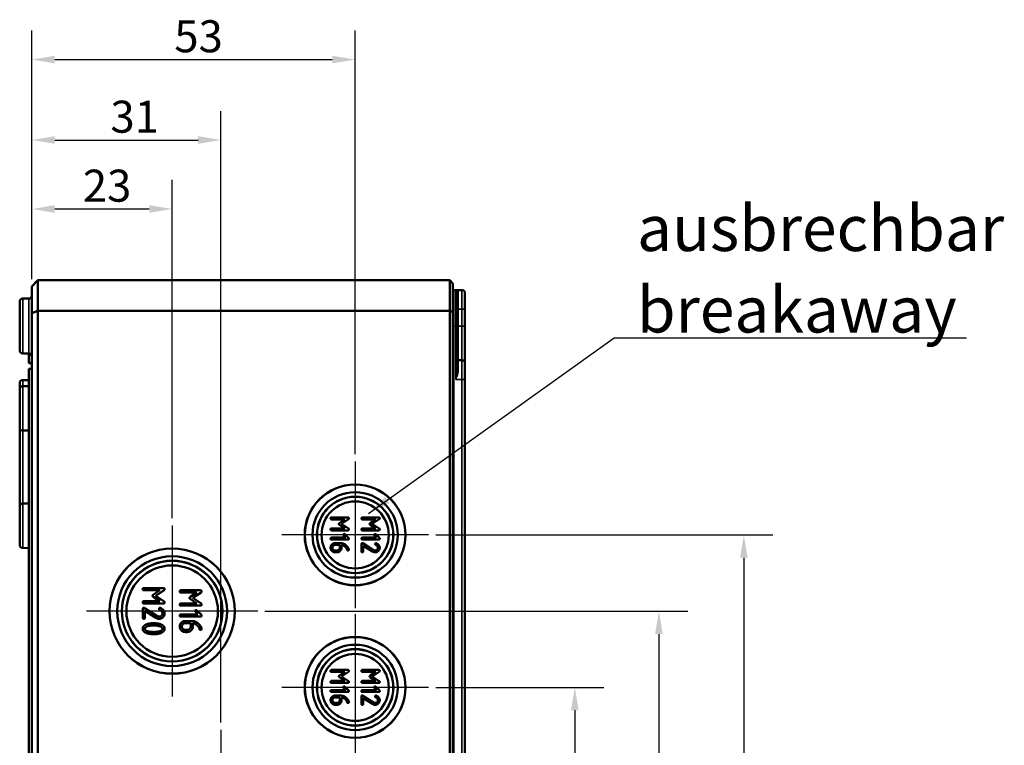
# Model space of a CAD drawing. Units: millimetres. Extents: x 24 to 882, y 9 to 623.
# Drawn here: x 514 to 675, y 322 to 441 of the extents above; entities that cross this region are included whole.
import ezdxf

# ---------------------------------------------------------------- set-up
doc = ezdxf.new("R2010")
doc.units = ezdxf.units.MM
doc.header["$LTSCALE"] = 1.5
for name, color, linetype, lineweight in [('Bemaßung (ISO)', 7, 'Continuous', 25), ('Mittelpunktmarkierung (ISO)', 7, 'Continuous', 25), ('Sichtbar (ISO)', 7, 'Continuous', 50), ('Sichtbar schmal (ISO)', 7, 'Continuous', 35), ('Symbol (ISO)', 7, 'Continuous', 25)]:
    doc.layers.add(name, color=color, linetype=linetype, lineweight=lineweight)
doc.styles.add('Notiztext (DIN)', font='isocpeur.ttf')
doc.dimstyles.new('Standard (DIN)', dxfattribs={"dimscale": 1.5, "dimtxt": 3.5, "dimasz": 2.5, "dimexe": 3.175, "dimexo": 0.8, "dimgap": 0.8, "dimtad": 1, "dimrnd": 1e-08, "dimtxsty": 'Notiztext (DIN)', "dimcen": 0.09, "dimdle": 10, "dimclrd": 256, "dimclre": 256, "dimclrt": 256, "dimadec": 0, "dimazin": 0, "dimtfac": 1, "dimtmove": 0, "dimatfit": 3, "dimfxl": 1, "dimtolj": 1, "dimtzin": 0, "dimlwd": -1, "dimlwe": -1, "dimarcsym": 0})
doc.dimstyles.new('Standard - Methode 2a (DIN)$7', dxfattribs={"dimscale": 1.5, "dimtxt": 3.5, "dimasz": 2.5, "dimexe": 3.175, "dimexo": 0.8, "dimgap": 0.8, "dimtad": 1, "dimtih": 1, "dimtoh": 1, "dimrnd": 1e-08, "dimtxsty": 'Notiztext (DIN)', "dimcen": 0.09, "dimdle": 10, "dimclrd": 256, "dimclre": 256, "dimclrt": 256, "dimazin": 2, "dimtfac": 1, "dimtmove": 0, "dimatfit": 3, "dimfxl": 1, "dimtolj": 1, "dimlwd": -1, "dimlwe": -1, "dimarcsym": 0})

# ---------------------------------------------------------------- blocks, each defined once
blk = doc.blocks.new('*D21')
at = {"layer": 'Bemaßung (ISO)', "transparency": 16777216}
for p, q in [((515.74, 398.59), (515.74, 414.84)), ((538.74, 359.36), (538.74, 414.84)), ((534.99, 410.08), (519.49, 410.08))]:
    blk.add_line(p, q, dxfattribs=at)
for points in [[(519.49, 410.71), (519.49, 409.46), (515.74, 410.08)], [(534.99, 410.71), (534.99, 409.46), (538.74, 410.08)]]:
    blk.add_solid(points, dxfattribs=at)
at = {"layer": 'Defpoints', "color": 0, "transparency": 16777216}
for p in [(515.74, 410.08), (515.74, 397.39), (538.74, 358.16)]:
    blk.add_point(p, dxfattribs=at)
at = {"layer": 'Bemaßung (ISO)', "transparency": 16777216, "insert": (524.09, 416.53), "char_height": 5.25, "attachment_point": 1, "style": 'Notiztext (DIN)'}
blk.add_mtext('\\A1;23', dxfattribs=at)
blk = doc.blocks.new('*D22')
at = {"layer": 'Bemaßung (ISO)', "transparency": 16777216}
for p, q in [((515.74, 398.59), (515.74, 426.15)), ((546.74, 325.86), (546.74, 426.15)), ((519.49, 421.39), (542.99, 421.39))]:
    blk.add_line(p, q, dxfattribs=at)
for points in [[(519.49, 422.02), (519.49, 420.77), (515.74, 421.39)], [(542.99, 422.02), (542.99, 420.77), (546.74, 421.39)]]:
    blk.add_solid(points, dxfattribs=at)
at = {"layer": 'Defpoints', "color": 0, "transparency": 16777216}
for p in [(546.74, 421.39), (515.74, 397.39), (546.74, 324.66)]:
    blk.add_point(p, dxfattribs=at)
at = {"layer": 'Bemaßung (ISO)', "transparency": 16777216, "insert": (528.62, 427.84), "char_height": 5.25, "attachment_point": 1, "style": 'Notiztext (DIN)'}
blk.add_mtext('\\A1;31', dxfattribs=at)
blk = doc.blocks.new('*D23')
at = {"layer": 'Bemaßung (ISO)', "transparency": 16777216}
for p, q in [((515.74, 398.59), (515.74, 439.34)), ((568.74, 369.86), (568.74, 439.34)), ((519.49, 434.58), (564.99, 434.58))]:
    blk.add_line(p, q, dxfattribs=at)
for points in [[(519.49, 435.21), (519.49, 433.96), (515.74, 434.58)], [(564.99, 435.21), (564.99, 433.96), (568.74, 434.58)]]:
    blk.add_solid(points, dxfattribs=at)
at = {"layer": 'Defpoints', "color": 0, "transparency": 16777216}
for p in [(568.74, 434.58), (515.74, 397.39), (568.74, 368.66)]:
    blk.add_point(p, dxfattribs=at)
at = {"layer": 'Bemaßung (ISO)', "transparency": 16777216, "insert": (539.09, 441.03), "char_height": 5.25, "attachment_point": 1, "style": 'Notiztext (DIN)'}
blk.add_mtext('\\A1;53', dxfattribs=at)
blk = doc.blocks.new('*D24')
at = {"layer": 'Bemaßung (ISO)', "transparency": 16777216}
for p, q in [((581.96, 331.64), (609.52, 331.64)), ((604.76, 327.89), (604.76, 288.39)), ((581.96, 284.64), (609.52, 284.64))]:
    blk.add_line(p, q, dxfattribs=at)
for points in [[(604.13, 327.89), (605.38, 327.89), (604.76, 331.64)], [(604.13, 288.39), (605.38, 288.39), (604.76, 284.64)]]:
    blk.add_solid(points, dxfattribs=at)
at = {"layer": 'Defpoints', "color": 0, "transparency": 16777216}
for p in [(580.76, 331.64), (580.76, 284.64), (604.76, 284.64)]:
    blk.add_point(p, dxfattribs=at)
at = {"layer": 'Bemaßung (ISO)', "transparency": 16777216, "insert": (598.31, 304.73), "char_height": 5.25, "attachment_point": 1, "rotation": 90, "style": 'Notiztext (DIN)'}
blk.add_mtext('\\A1;47', dxfattribs=at)
blk = doc.blocks.new('*D25')
at = {"layer": 'Bemaßung (ISO)', "transparency": 16777216}
for p, q in [((553.96, 344.14), (623.31, 344.14)), ((618.55, 340.39), (618.55, 275.89)), ((553.96, 272.14), (623.31, 272.14))]:
    blk.add_line(p, q, dxfattribs=at)
for points in [[(617.92, 340.39), (619.17, 340.39), (618.55, 344.14)], [(617.92, 275.89), (619.17, 275.89), (618.55, 272.14)]]:
    blk.add_solid(points, dxfattribs=at)
at = {"layer": 'Defpoints', "color": 0, "transparency": 16777216}
for p in [(552.76, 344.14), (552.76, 272.14), (618.55, 272.14)]:
    blk.add_point(p, dxfattribs=at)
at = {"layer": 'Bemaßung (ISO)', "transparency": 16777216, "insert": (612.1, 304.99), "char_height": 5.25, "attachment_point": 1, "rotation": 90, "style": 'Notiztext (DIN)'}
blk.add_mtext('\\A1;72', dxfattribs=at)
blk = doc.blocks.new('*D26')
at = {"layer": 'Bemaßung (ISO)', "transparency": 16777216}
for p, q in [((581.96, 356.64), (637.24, 356.64)), ((632.47, 352.89), (632.47, 263.39)), ((580.69, 259.64), (637.24, 259.64))]:
    blk.add_line(p, q, dxfattribs=at)
for points in [[(631.85, 352.89), (633.1, 352.89), (632.47, 356.64)], [(631.85, 263.39), (633.1, 263.39), (632.47, 259.64)]]:
    blk.add_solid(points, dxfattribs=at)
at = {"layer": 'Defpoints', "color": 0, "transparency": 16777216}
for p in [(580.76, 356.64), (579.49, 259.64), (632.47, 259.64)]:
    blk.add_point(p, dxfattribs=at)
at = {"layer": 'Bemaßung (ISO)', "transparency": 16777216, "insert": (626.02, 304.99), "char_height": 5.25, "attachment_point": 1, "rotation": 90, "style": 'Notiztext (DIN)'}
blk.add_mtext('\\A1;97', dxfattribs=at)

msp = doc.modelspace()

# ---------------------------------------------------------------- linework, layer by layer
at = {"layer": 'Mittelpunktmarkierung (ISO)', "linetype": 'Continuous'}
for p, q in [((568.741, 368.66), (568.741, 344.621)), ((538.741, 358.16), (538.741, 330.121)), ((580.76, 356.64), (556.721, 356.64)), ((552.76, 344.14), (524.721, 344.14)), ((568.741, 343.66), (568.741, 319.621)), ((580.76, 331.64), (556.721, 331.64)), ((546.741, 324.66), (546.741, 291.621))]:
    msp.add_line(p, q, dxfattribs=at)
at = {"layer": 'Sichtbar (ISO)'}
for p, q in [((515.741, 397.39), (516.741, 398.39)), ((515.741, 397.39), (515.741, 392.976)), ((516.741, 393.39), (516.741, 398.39)), ((584.241, 398.39), (516.741, 398.39)), ((584.241, 398.39), (584.241, 393.39)), ((584.241, 398.39), (584.741, 397.89)), ((584.741, 393.183), (584.741, 397.89)), ((584.94, 396.79), (585.241, 396.789)), ((585.241, 396.789), (586.242, 396.785)), ((585.441, 396.589), (585.441, 390.89)), ((586.741, 396.285), (586.741, 393.638)), ((513.741, 386.896), (513.741, 394.885)), ((514.239, 395.385), (515.242, 395.389)), ((515.741, 392.976), (516.741, 393.39)), ((515.741, 392.976), (515.741, 223.305)), ((516.741, 222.89), (516.741, 393.39)), ((584.241, 393.39), (516.741, 393.39)), ((584.241, 393.39), (584.241, 222.89)), ((584.741, 393.183), (584.241, 393.39)), ((584.741, 223.098), (584.741, 393.183)), ((586.741, 390.89), (586.741, 393.638)), ((585.441, 383.725), (585.441, 390.89)), ((586.741, 384.788), (586.741, 390.89)), ((514.239, 386.396), (515.242, 386.392)), ((515.241, 386.104), (515.241, 386.392)), ((515.241, 384.867), (515.241, 386.104)), ((515.241, 384.824), (515.241, 384.867)), ((515.741, 384.867), (515.241, 384.867)), ((515.741, 384.824), (515.241, 384.824)), ((515.241, 384.813), (515.241, 384.824)), ((515.741, 384.813), (515.241, 384.813)), ((585.64, 385.29), (586.242, 385.288)), ((586.741, 384.788), (586.741, 382.14)), ((515.741, 383.89), (515.241, 383.89)), ((515.241, 318.14), (515.241, 383.89)), ((513.741, 380.535), (513.741, 381.535)), ((514.239, 382.035), (515.241, 382.039)), ((514.239, 381.035), (515.241, 381.039)), ((586.741, 234.14), (586.741, 382.14)), ((513.741, 374.246), (513.741, 380.535)), ((513.741, 361.285), (513.741, 374.246)), ((514.239, 373.746), (515.241, 373.742)), ((514.239, 361.785), (515.241, 361.789)), ((513.741, 354.996), (513.741, 361.285)), ((567.563, 359.491), (564.862, 359.491)), ((564.862, 359.191), (567.071, 359.191)), ((567.071, 359.191), (566.154, 358.581)), ((566.486, 358.439), (567.638, 359.208)), ((567.648, 357.667), (566.486, 358.439)), ((572.619, 359.491), (569.919, 359.491)), ((569.919, 359.191), (572.127, 359.191)), ((572.127, 359.191), (571.21, 358.581)), ((571.542, 358.439), (572.694, 359.208)), ((572.704, 357.667), (571.542, 358.439)), ((567.071, 357.69), (564.862, 357.69)), ((564.862, 357.39), (567.563, 357.39)), ((566.154, 358.302), (567.071, 357.69)), ((572.127, 357.69), (569.919, 357.69)), ((569.919, 357.39), (572.619, 357.39)), ((571.21, 358.302), (572.127, 357.69)), ((567.2, 356.191), (564.862, 356.191)), ((564.862, 355.891), (567.563, 355.891)), ((566.364, 355.292), (565.457, 355.292)), ((566.856, 356.535), (567.2, 356.191)), ((567.653, 356.161), (567.068, 356.748)), ((572.257, 356.191), (569.919, 356.191)), ((569.919, 355.891), (572.619, 355.891)), ((571.772, 354.165), (570.006, 355.267)), ((571.912, 356.535), (572.257, 356.191)), ((572.709, 356.161), (572.124, 356.748)), ((514.239, 354.496), (515.241, 354.492)), ((565.462, 354.992), (566.214, 354.992)), ((565.764, 354.09), (565.462, 354.09)), ((565.462, 353.79), (565.764, 353.79)), ((566.214, 354.992), (566.214, 354.54)), ((566.513, 354.54), (566.513, 354.979)), ((569.769, 355.142), (569.769, 353.94)), ((570.069, 354.872), (571.587, 353.928)), ((570.069, 353.94), (570.069, 354.872)), ((537.327, 347.922), (534.087, 347.922)), ((534.087, 347.562), (536.736, 347.562)), ((536.736, 347.562), (535.636, 346.831)), ((536.035, 346.66), (537.417, 347.583)), ((543.395, 347.561), (540.154, 347.561)), ((540.154, 347.201), (542.804, 347.201)), ((542.804, 347.201), (541.704, 346.469)), ((542.103, 346.299), (543.485, 347.222)), ((536.736, 345.761), (534.087, 345.761)), ((535.636, 346.495), (536.736, 345.761)), ((537.429, 345.734), (536.035, 346.66)), ((541.704, 346.134), (542.804, 345.399)), ((543.497, 345.372), (542.103, 346.299)), ((533.907, 344.502), (533.907, 343.06)), ((534.087, 345.401), (537.327, 345.401)), ((536.311, 343.33), (534.192, 344.651)), ((534.267, 344.178), (536.089, 343.045)), ((534.267, 343.06), (534.267, 344.178)), ((542.804, 345.399), (540.154, 345.399)), ((540.154, 345.04), (543.395, 345.04)), ((542.546, 344.015), (542.96, 343.601)), ((543.503, 343.565), (542.801, 344.269)), ((542.96, 343.601), (540.154, 343.601)), ((540.154, 343.241), (543.395, 343.241)), ((541.956, 342.522), (540.868, 342.522)), ((540.874, 342.162), (541.776, 342.162)), ((541.236, 341.08), (540.874, 341.08)), ((540.874, 340.72), (541.236, 340.72)), ((541.776, 342.162), (541.776, 341.62)), ((542.136, 341.62), (542.136, 342.147)), ((567.563, 334.491), (564.862, 334.491)), ((564.862, 334.191), (567.071, 334.191)), ((567.071, 334.191), (566.154, 333.581)), ((566.486, 333.439), (567.638, 334.208)), ((572.619, 334.491), (569.919, 334.491)), ((569.919, 334.191), (572.127, 334.191)), ((572.127, 334.191), (571.21, 333.581)), ((571.542, 333.439), (572.694, 334.208)), ((567.071, 332.69), (564.862, 332.69)), ((566.154, 333.302), (567.071, 332.69)), ((567.648, 332.667), (566.486, 333.439)), ((572.127, 332.69), (569.919, 332.69)), ((571.21, 333.302), (572.127, 332.69)), ((572.704, 332.667), (571.542, 333.439)), ((564.862, 332.39), (567.563, 332.39)), ((567.2, 331.191), (564.862, 331.191)), ((566.856, 331.535), (567.2, 331.191)), ((567.653, 331.161), (567.068, 331.748)), ((569.919, 332.39), (572.619, 332.39)), ((572.257, 331.191), (569.919, 331.191)), ((571.912, 331.535), (572.257, 331.191)), ((572.709, 331.161), (572.124, 331.748)), ((564.862, 330.891), (567.563, 330.891)), ((566.364, 330.292), (565.457, 330.292)), ((565.462, 329.992), (566.214, 329.992)), ((566.214, 329.992), (566.214, 329.54)), ((566.513, 329.54), (566.513, 329.979)), ((569.769, 330.142), (569.769, 328.94)), ((569.919, 330.891), (572.619, 330.891)), ((571.772, 329.165), (570.006, 330.267)), ((570.069, 329.872), (571.587, 328.928)), ((570.069, 328.94), (570.069, 329.872)), ((565.764, 329.09), (565.462, 329.09)), ((565.462, 328.79), (565.764, 328.79))]:
    msp.add_line(p, q, dxfattribs=at)
for centre, radius in [((568.741, 356.64), 8.269), ((568.741, 356.64), 8.25), ((568.741, 356.64), 7), ((568.741, 356.64), 6.271), ((568.741, 356.64), 6.25), ((568.741, 356.64), 5.5), ((538.741, 344.14), 10.269), ((538.741, 344.14), 10.25), ((538.741, 344.14), 9.004), ((538.741, 344.14), 8.267), ((538.741, 344.14), 8.246), ((538.741, 344.14), 7.5), ((568.741, 331.64), 8.269), ((568.741, 331.64), 8.25), ((568.741, 331.64), 7), ((568.741, 331.64), 6.271), ((568.741, 331.64), 6.25), ((568.741, 331.64), 5.5)]:
    msp.add_circle(centre, radius, dxfattribs=at)
for centre, radius, start, end in [((515.241, 395.889), 0.5, 270.2, 0), ((584.941, 396.99), 0.2, 180, 269.8), ((585.241, 396.589), 0.2, 0, 89.8), ((586.241, 396.285), 0.5, 0, 89.8), ((514.241, 394.885), 0.5, 90.2, 180), ((514.241, 386.896), 0.5, 180, 269.8), ((515.241, 385.892), 0.5, 0, 89.8), ((585.641, 385.49), 0.2, 180, 269.8), ((586.241, 384.788), 0.5, 0, 89.8), ((514.241, 381.535), 0.5, 90.2, 180), ((514.241, 380.535), 0.5, 90.2, 180), ((514.241, 374.246), 0.5, 180, 269.8), ((514.241, 361.285), 0.5, 90.2, 180), ((514.241, 354.996), 0.5, 180, 269.8)]:
    msp.add_arc(centre, radius, start, end, dxfattribs=at)
for points in [[(564.862, 359.491), (564.712, 359.491), (564.712, 359.341)], [(564.712, 359.341), (564.712, 359.191), (564.862, 359.191)], [(566.154, 358.581), (566.061, 358.519), (566.061, 358.439)], [(566.061, 358.439), (566.061, 358.364), (566.154, 358.302)], [(567.712, 359.341), (567.712, 359.491), (567.563, 359.491)], [(567.638, 359.208), (567.712, 359.258), (567.712, 359.341)], [(569.919, 359.491), (569.769, 359.491), (569.769, 359.341)], [(569.769, 359.341), (569.769, 359.191), (569.919, 359.191)], [(571.21, 358.581), (571.118, 358.519), (571.118, 358.439)], [(571.118, 358.439), (571.118, 358.364), (571.21, 358.302)], [(572.769, 359.341), (572.769, 359.491), (572.619, 359.491)], [(572.694, 359.208), (572.769, 359.258), (572.769, 359.341)], [(564.862, 357.69), (564.712, 357.69), (564.712, 357.54)], [(564.712, 357.54), (564.712, 357.39), (564.862, 357.39)], [(566.963, 356.79), (566.813, 356.79), (566.813, 356.64)], [(567.068, 356.748), (567.023, 356.79), (566.963, 356.79)], [(567.563, 357.39), (567.712, 357.39), (567.712, 357.54)], [(567.712, 357.54), (567.712, 357.625), (567.648, 357.667)], [(569.919, 357.69), (569.769, 357.69), (569.769, 357.54)], [(569.769, 357.54), (569.769, 357.39), (569.919, 357.39)], [(572.02, 356.79), (571.87, 356.79), (571.87, 356.64)], [(572.124, 356.748), (572.079, 356.79), (572.02, 356.79)], [(572.619, 357.39), (572.769, 357.39), (572.769, 357.54)], [(572.769, 357.54), (572.769, 357.625), (572.704, 357.667)], [(564.862, 356.191), (564.712, 356.191), (564.712, 356.041)], [(564.712, 356.041), (564.712, 355.891), (564.862, 355.891)], [(565.457, 355.292), (565.147, 355.292), (564.712, 354.854), (564.712, 354.54)], [(567.255, 354.952), (566.871, 355.292), (566.364, 355.292)], [(566.813, 356.64), (566.813, 356.58), (566.856, 356.535)], [(567.563, 355.891), (567.712, 355.891), (567.712, 356.041)], [(567.712, 356.041), (567.712, 356.103), (567.653, 356.161)], [(569.919, 356.191), (569.769, 356.191), (569.769, 356.041)], [(569.769, 356.041), (569.769, 355.891), (569.919, 355.891)], [(569.919, 355.292), (569.769, 355.292), (569.769, 355.142)], [(570.006, 355.267), (569.964, 355.292), (569.919, 355.292)], [(571.87, 356.64), (571.87, 356.58), (571.912, 356.535)], [(572.169, 355.292), (572.02, 355.292), (572.02, 355.142)], [(572.229, 355.277), (572.204, 355.292), (572.169, 355.292)], [(572.769, 354.542), (572.769, 354.997), (572.229, 355.277)], [(572.619, 355.891), (572.769, 355.891), (572.769, 356.041)], [(572.769, 356.041), (572.769, 356.103), (572.709, 356.161)], [(564.712, 354.54), (564.712, 354.23), (565.15, 353.79), (565.462, 353.79)], [(565.012, 354.54), (565.012, 354.73), (565.275, 354.992), (565.462, 354.992)], [(565.462, 354.09), (565.277, 354.09), (565.012, 354.352), (565.012, 354.54)], [(566.214, 354.54), (566.214, 354.355), (565.951, 354.09), (565.764, 354.09)], [(565.764, 353.79), (566.076, 353.79), (566.513, 354.222), (566.513, 354.54)], [(566.513, 354.979), (566.783, 354.947), (567.033, 354.749)], [(567.033, 354.749), (567.35, 354.5), (567.433, 354.165)], [(567.677, 354.377), (567.553, 354.69), (567.255, 354.952)], [(567.433, 354.165), (567.45, 354.09), (567.563, 354.09)], [(567.563, 354.09), (567.712, 354.09), (567.712, 354.24)], [(567.712, 354.24), (567.712, 354.287), (567.677, 354.377)], [(569.769, 353.94), (569.769, 353.79), (569.919, 353.79)], [(569.919, 353.79), (570.069, 353.79), (570.069, 353.94)], [(571.587, 353.928), (571.805, 353.79), (572.02, 353.79)], [(572.02, 354.09), (571.892, 354.09), (571.772, 354.165)], [(572.02, 355.142), (572.02, 355.052), (572.092, 355.012)], [(572.469, 354.542), (572.469, 354.355), (572.204, 354.09), (572.02, 354.09)], [(572.02, 353.79), (572.329, 353.79), (572.769, 354.23), (572.769, 354.542)], [(572.092, 355.012), (572.469, 354.794), (572.469, 354.542)], [(534.087, 347.922), (533.907, 347.922), (533.907, 347.742)], [(533.907, 347.742), (533.907, 347.562), (534.087, 347.562)], [(537.507, 347.742), (537.507, 347.922), (537.327, 347.922)], [(537.417, 347.583), (537.507, 347.643), (537.507, 347.742)], [(540.154, 347.561), (539.975, 347.561), (539.975, 347.381)], [(539.975, 347.381), (539.975, 347.201), (540.154, 347.201)], [(543.575, 347.381), (543.575, 347.561), (543.395, 347.561)], [(543.485, 347.222), (543.575, 347.282), (543.575, 347.381)], [(534.087, 345.761), (533.907, 345.761), (533.907, 345.581)], [(533.907, 345.581), (533.907, 345.401), (534.087, 345.401)], [(535.636, 346.831), (535.525, 346.756), (535.525, 346.66)], [(535.525, 346.66), (535.525, 346.57), (535.636, 346.495)], [(537.327, 345.401), (537.507, 345.401), (537.507, 345.581)], [(537.507, 345.581), (537.507, 345.683), (537.429, 345.734)], [(541.704, 346.469), (541.593, 346.395), (541.593, 346.299)], [(541.593, 346.299), (541.593, 346.209), (541.704, 346.134)], [(534.087, 344.681), (533.907, 344.681), (533.907, 344.502)], [(534.192, 344.651), (534.141, 344.681), (534.087, 344.681)], [(536.787, 344.681), (536.608, 344.681), (536.608, 344.502)], [(536.608, 344.502), (536.608, 344.394), (536.695, 344.346)], [(536.695, 344.346), (537.147, 344.085), (537.147, 343.782)], [(536.859, 344.663), (536.829, 344.681), (536.787, 344.681)], [(537.507, 343.782), (537.507, 344.328), (536.859, 344.663)], [(540.154, 345.399), (539.975, 345.399), (539.975, 345.22)], [(539.975, 345.22), (539.975, 345.04), (540.154, 345.04)], [(542.675, 344.32), (542.495, 344.32), (542.495, 344.14)], [(542.495, 344.14), (542.495, 344.068), (542.546, 344.015)], [(542.801, 344.269), (542.747, 344.32), (542.675, 344.32)], [(543.395, 345.04), (543.575, 345.04), (543.575, 345.22)], [(543.575, 345.22), (543.575, 345.321), (543.497, 345.372)], [(533.907, 343.06), (533.907, 342.88), (534.087, 342.88)], [(534.087, 342.88), (534.267, 342.88), (534.267, 343.06)], [(536.089, 343.045), (536.35, 342.88), (536.608, 342.88)], [(536.608, 343.24), (536.455, 343.24), (536.311, 343.33)], [(537.147, 343.782), (537.147, 343.557), (536.829, 343.24), (536.608, 343.24)], [(536.608, 342.88), (536.979, 342.88), (537.507, 343.408), (537.507, 343.782)], [(540.154, 343.601), (539.975, 343.601), (539.975, 343.421)], [(539.975, 343.421), (539.975, 343.241), (540.154, 343.241)], [(540.868, 342.522), (540.496, 342.522), (539.975, 341.997), (539.975, 341.62)], [(543.026, 342.114), (542.564, 342.522), (541.956, 342.522)], [(543.395, 343.241), (543.575, 343.241), (543.575, 343.421)], [(543.575, 343.421), (543.575, 343.496), (543.503, 343.565)], [(534.59, 342.002), (533.907, 341.771), (533.907, 341.258)], [(533.907, 341.258), (533.907, 340.749), (534.593, 340.518)], [(534.267, 341.258), (534.267, 341.561), (534.863, 341.705)], [(534.863, 340.815), (534.267, 340.959), (534.267, 341.258)], [(535.708, 342.161), (535.061, 342.161), (534.59, 342.002)], [(534.863, 341.705), (535.262, 341.801), (535.708, 341.801)], [(535.708, 340.719), (535.262, 340.719), (534.863, 340.815)], [(536.823, 342.002), (536.353, 342.161), (535.708, 342.161)], [(535.708, 341.801), (536.143, 341.801), (536.548, 341.702)], [(536.551, 340.815), (536.155, 340.719), (535.708, 340.719)], [(536.548, 341.702), (537.147, 341.558), (537.147, 341.258)], [(537.147, 341.258), (537.147, 340.959), (536.551, 340.815)], [(536.82, 340.518), (537.507, 340.749), (537.507, 341.258)], [(537.507, 341.258), (537.507, 341.771), (536.823, 342.002)], [(539.975, 341.62), (539.975, 341.248), (540.499, 340.72), (540.874, 340.72)], [(540.334, 341.62), (540.334, 341.847), (540.649, 342.162), (540.874, 342.162)], [(540.874, 341.08), (540.652, 341.08), (540.334, 341.395), (540.334, 341.62)], [(541.776, 341.62), (541.776, 341.398), (541.461, 341.08), (541.236, 341.08)], [(541.236, 340.72), (541.611, 340.72), (542.136, 341.239), (542.136, 341.62)], [(542.136, 342.147), (542.459, 342.108), (542.759, 341.871)], [(542.759, 341.871), (543.14, 341.572), (543.239, 341.17)], [(543.533, 341.425), (543.383, 341.799), (543.026, 342.114)], [(543.239, 341.17), (543.26, 341.08), (543.395, 341.08)], [(543.395, 341.08), (543.575, 341.08), (543.575, 341.26)], [(543.575, 341.26), (543.575, 341.317), (543.533, 341.425)], [(534.593, 340.518), (535.064, 340.359), (535.708, 340.359)], [(535.708, 340.359), (536.35, 340.359), (536.82, 340.518)], [(564.862, 334.491), (564.712, 334.491), (564.712, 334.341)], [(564.712, 334.341), (564.712, 334.191), (564.862, 334.191)], [(567.712, 334.341), (567.712, 334.491), (567.563, 334.491)], [(567.638, 334.208), (567.712, 334.258), (567.712, 334.341)], [(569.919, 334.491), (569.769, 334.491), (569.769, 334.341)], [(569.769, 334.341), (569.769, 334.191), (569.919, 334.191)], [(572.769, 334.341), (572.769, 334.491), (572.619, 334.491)], [(572.694, 334.208), (572.769, 334.258), (572.769, 334.341)], [(564.862, 332.69), (564.712, 332.69), (564.712, 332.54)], [(566.154, 333.581), (566.061, 333.519), (566.061, 333.439)], [(566.061, 333.439), (566.061, 333.364), (566.154, 333.302)], [(567.712, 332.54), (567.712, 332.625), (567.648, 332.667)], [(569.919, 332.69), (569.769, 332.69), (569.769, 332.54)], [(571.21, 333.581), (571.118, 333.519), (571.118, 333.439)], [(571.118, 333.439), (571.118, 333.364), (571.21, 333.302)], [(572.769, 332.54), (572.769, 332.625), (572.704, 332.667)], [(564.712, 332.54), (564.712, 332.39), (564.862, 332.39)], [(564.862, 331.191), (564.712, 331.191), (564.712, 331.041)], [(564.712, 331.041), (564.712, 330.891), (564.862, 330.891)], [(566.963, 331.79), (566.813, 331.79), (566.813, 331.64)], [(566.813, 331.64), (566.813, 331.58), (566.856, 331.535)], [(567.068, 331.748), (567.023, 331.79), (566.963, 331.79)], [(567.563, 332.39), (567.712, 332.39), (567.712, 332.54)], [(567.563, 330.891), (567.712, 330.891), (567.712, 331.041)], [(567.712, 331.041), (567.712, 331.103), (567.653, 331.161)], [(569.769, 332.54), (569.769, 332.39), (569.919, 332.39)], [(569.919, 331.191), (569.769, 331.191), (569.769, 331.041)], [(569.769, 331.041), (569.769, 330.891), (569.919, 330.891)], [(572.02, 331.79), (571.87, 331.79), (571.87, 331.64)], [(571.87, 331.64), (571.87, 331.58), (571.912, 331.535)], [(572.124, 331.748), (572.079, 331.79), (572.02, 331.79)], [(572.619, 332.39), (572.769, 332.39), (572.769, 332.54)], [(572.619, 330.891), (572.769, 330.891), (572.769, 331.041)], [(572.769, 331.041), (572.769, 331.103), (572.709, 331.161)], [(565.457, 330.292), (565.147, 330.292), (564.712, 329.854), (564.712, 329.54)], [(564.712, 329.54), (564.712, 329.23), (565.15, 328.79), (565.462, 328.79)], [(565.012, 329.54), (565.012, 329.73), (565.275, 329.992), (565.462, 329.992)], [(565.462, 329.09), (565.277, 329.09), (565.012, 329.352), (565.012, 329.54)], [(566.214, 329.54), (566.214, 329.355), (565.951, 329.09), (565.764, 329.09)], [(565.764, 328.79), (566.076, 328.79), (566.513, 329.222), (566.513, 329.54)], [(567.255, 329.952), (566.871, 330.292), (566.364, 330.292)], [(566.513, 329.979), (566.783, 329.947), (567.033, 329.749)], [(567.033, 329.749), (567.35, 329.5), (567.433, 329.165)], [(567.677, 329.377), (567.553, 329.69), (567.255, 329.952)], [(567.712, 329.24), (567.712, 329.287), (567.677, 329.377)], [(569.919, 330.292), (569.769, 330.292), (569.769, 330.142)], [(570.006, 330.267), (569.964, 330.292), (569.919, 330.292)], [(572.169, 330.292), (572.02, 330.292), (572.02, 330.142)], [(572.02, 330.142), (572.02, 330.052), (572.092, 330.012)], [(572.469, 329.542), (572.469, 329.355), (572.204, 329.09), (572.02, 329.09)], [(572.02, 328.79), (572.329, 328.79), (572.769, 329.23), (572.769, 329.542)], [(572.092, 330.012), (572.469, 329.794), (572.469, 329.542)], [(572.229, 330.277), (572.204, 330.292), (572.169, 330.292)], [(572.769, 329.542), (572.769, 329.997), (572.229, 330.277)], [(567.433, 329.165), (567.45, 329.09), (567.563, 329.09)], [(567.563, 329.09), (567.712, 329.09), (567.712, 329.24)], [(569.769, 328.94), (569.769, 328.79), (569.919, 328.79)], [(569.919, 328.79), (570.069, 328.79), (570.069, 328.94)], [(571.587, 328.928), (571.805, 328.79), (572.02, 328.79)], [(572.02, 329.09), (571.892, 329.09), (571.772, 329.165)]]:
    msp.add_open_spline(points, degree=2, dxfattribs=at)
at = {"layer": 'Sichtbar schmal (ISO)'}
for p, q in [((584.94, 396.79), (584.94, 390.89)), ((585.241, 390.89), (585.241, 396.789)), ((585.64, 396.412), (585.64, 393.638)), ((586.242, 393.638), (586.242, 396.785)), ((514.239, 395.385), (514.239, 386.396)), ((515.242, 386.392), (515.242, 395.389)), ((585.64, 393.638), (585.441, 393.638)), ((585.64, 390.89), (585.64, 393.638)), ((585.64, 393.638), (586.242, 393.638)), ((586.242, 393.638), (586.242, 390.89)), ((586.242, 393.638), (586.741, 393.638)), ((584.94, 390.89), (584.741, 390.89)), ((584.94, 225.39), (584.94, 390.89)), ((584.94, 390.89), (585.241, 390.89)), ((585.241, 390.89), (585.441, 390.89)), ((585.241, 390.89), (585.241, 382.14)), ((585.64, 390.89), (585.441, 390.89)), ((585.64, 385.29), (585.64, 390.89)), ((585.64, 390.89), (586.242, 390.89)), ((586.242, 390.89), (586.242, 385.288)), ((586.242, 390.89), (586.741, 390.89)), ((515.694, 386.104), (515.241, 386.104)), ((585.64, 385.29), (585.64, 383.63)), ((586.242, 382.14), (586.242, 385.288)), ((514.239, 382.035), (514.239, 381.035)), ((514.239, 381.035), (514.239, 373.746)), ((585.241, 382.14), (586.242, 382.14)), ((586.242, 382.14), (586.242, 234.14)), ((586.242, 382.14), (586.741, 382.14)), ((514.239, 373.746), (514.239, 361.785)), ((514.239, 361.785), (514.239, 354.496))]:
    msp.add_line(p, q, dxfattribs=at)
for centre, ratio in [((585.641, 396.589), 0.8809883), ((585.641, 383.725), 0.473138)]:
    msp.add_ellipse(centre, major_axis=(-0.2, 0), ratio=ratio, start_param=0, end_param=1.5673057, dxfattribs=at)
for points, knots in [([(585.64, 396.412), (585.64, 396.479), (585.622, 396.538), (585.557, 396.654), (585.502, 396.704), (585.379, 396.772), (585.31, 396.788), (585.241, 396.789)], [0, 0, 0, 0, 0.04511618, 0.04511618, 0.10720013, 0.10720013, 0.17012911, 0.17012911, 0.17012911, 0.17012911]), ([(585.441, 383.725), (585.441, 383.593), (585.432, 383.456), (585.396, 383.095), (585.363, 382.869), (585.299, 382.474), (585.27, 382.307), (585.241, 382.14)], [-0.16927871, -0.16927871, -0.16927871, -0.16927871, -0.12416253, -0.12416253, -0.05197665, -0.05197665, 0.0008504, 0.0008504, 0.0008504, 0.0008504]), ([(585.241, 382.14), (585.299, 382.297), (585.357, 382.455), (585.484, 382.826), (585.551, 383.038), (585.622, 383.377), (585.64, 383.506), (585.64, 383.63)], [-0.0008504, -0.0008504, -0.0008504, -0.0008504, 0.05197665, 0.05197665, 0.12416253, 0.12416253, 0.16927871, 0.16927871, 0.16927871, 0.16927871])]:
    msp.add_open_spline(points, degree=3, knots=knots, dxfattribs=at)

# ---------------------------------------------------------------- texts
at = {"layer": 'Symbol (ISO)', "insert": (614.952, 389.83), "char_height": 7.5, "width": 55.47078, "attachment_point": 7, "line_spacing_factor": 1.068348, "style": 'Notiztext (DIN)'}
msp.add_mtext('\\fISOCPEUR|b0|i0;\\H7.5000;ausbrechbar\\P\\fISOCPEUR|b0|i1;\\H7.5000;breakaway', dxfattribs=at)

# ---------------------------------------------------------------- dimensions: what is measured, and where the dimension line sits
at = {"layer": 'Bemaßung (ISO)'}
for base, p1, p2, angle, picture, middle in [((568.741, 434.58), (515.741, 397.39), (568.741, 368.66), 180, '*D23', (542.241, 434.58)), ((546.741, 421.39), (515.741, 397.39), (546.741, 324.66), 180, '*D22', (531.241, 421.39)), ((515.741, 410.082), (538.741, 358.16), (515.741, 397.39), 180, '*D21', (527.241, 410.082)), ((632.473, 259.64), (580.76, 356.64), (579.491, 259.64), 90, '*D26', (632.473, 308.14)), ((618.546, 272.14), (552.76, 344.14), (552.76, 272.14), 90, '*D25', (618.546, 308.14)), ((604.76, 284.64), (580.76, 331.64), (580.76, 284.64), 90, '*D24', (604.76, 308.14))]:
    dim = msp.add_linear_dim(base=base, p1=p1, p2=p2, angle=angle, dimstyle='Standard (DIN)', override={"dimgap": 0.8, "dimdec": 2, "dimtol": 0, "dimlim": 0, "dimtp": 0, "dimtm": 0, "dimtdec": 2, "dimtofl": 0, "dimatfit": 1}, dxfattribs=at)
    dim.commit()
    dim.dimension.update_dxf_attribs({"geometry": picture, "text_midpoint": middle, "dimtype": 160})

# ---------------------------------------------------------------- leaders
at = {"layer": 'Symbol (ISO)', "annotation_type": 0, "has_hookline": 1, "hookline_direction": 0, "text_width": 54}
msp.add_leader([(570.927, 360.174), (611.202, 388.955), (614.952, 388.955)], dimstyle='Standard - Methode 2a (DIN)$7', override={"dimgap": 0, "dimtad": 1}, dxfattribs=at)

doc.saveas('drawing.dxf')
